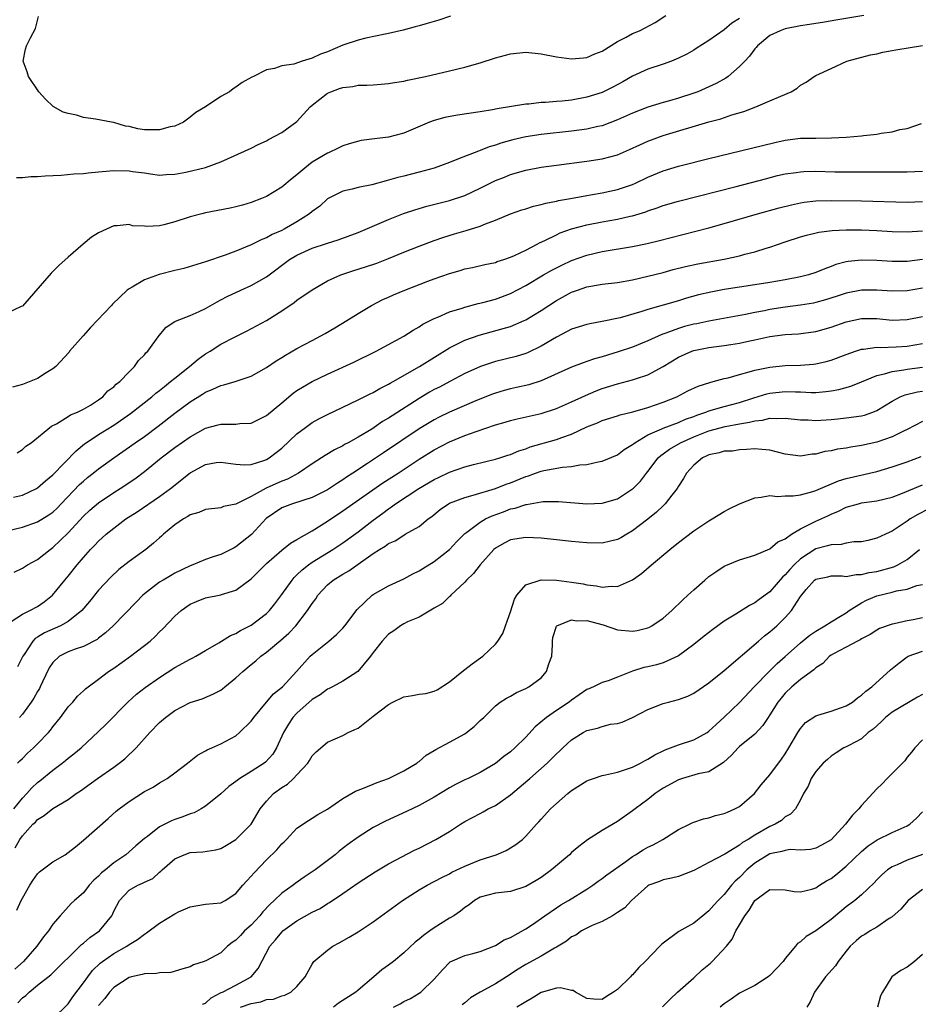
# Model space of a CAD drawing. Units: inches. Extents: x 2589000 to 2592000, y 1503000 to 1506000.
# Drawn here: x 2590865 to 2590982, y 1503881 to 1504010 of the extents above; entities that cross this region are included whole.
import ezdxf

# ---------------------------------------------------------------- set-up
doc = ezdxf.new("R2010")
doc.units = ezdxf.units.IN
doc.header["$MEASUREMENT"] = 0
doc.layers.add('LD25891503_2ft', color=101, linetype='Continuous')

msp = doc.modelspace()

# ---------------------------------------------------------------- linework, layer by layer
at = {"layer": 'LD25891503_2ft'}
for points, elevation in [([(2590975.3, 1504011), (2590971.64, 1504010.36), (2590970.13, 1504010.13), (2590968.2, 1504009.8), (2590967, 1504009.63), (2590965, 1504009.26), (2590964.32, 1504009), (2590963, 1504008.37), (2590961.35, 1504007), (2590961.2, 1504006.8), (2590961, 1504006.61), (2590960.32, 1504005.68), (2590959.7, 1504005), (2590959, 1504004.29), (2590957.51, 1504003), (2590957.22, 1504002.78), (2590955.93, 1504002.07), (2590955, 1504001.63), (2590953.53, 1504001), (2590953, 1504000.8), (2590951, 1504000.16), (2590949.82, 1503999.82), (2590949, 1503999.6), (2590947, 1503998.99), (2590945, 1503998.21), (2590943, 1503997.3), (2590941, 1503996.55), (2590940.44, 1503996.44), (2590939, 1503996.11), (2590937.98, 1503995.98), (2590937, 1503995.84), (2590933, 1503995.4), (2590931, 1503995.08), (2590929.31, 1503994.69), (2590927.73, 1503994.27), (2590927, 1503993.99), (2590926.21, 1503993.79), (2590925, 1503993.28), (2590924.78, 1503993.22), (2590922.19, 1503992.19), (2590921, 1503991.73), (2590919, 1503991), (2590917, 1503990.45), (2590915.83, 1503990.17), (2590915, 1503989.95), (2590914.22, 1503989.78), (2590913, 1503989.4), (2590912.67, 1503989.33), (2590910.79, 1503988.79), (2590909, 1503988.44), (2590908.24, 1503988.24), (2590907, 1503987.98), (2590905, 1503986.96), (2590903.98, 1503986.02), (2590903, 1503985.32), (2590902.63, 1503985), (2590901, 1503983.96), (2590899.33, 1503983), (2590899, 1503982.83), (2590897.73, 1503982.27), (2590897, 1503981.83), (2590896.38, 1503981.62), (2590895, 1503980.92), (2590893, 1503980.12), (2590891.6, 1503979.6), (2590889, 1503978.72), (2590886.15, 1503977.85), (2590885, 1503977.58), (2590882.94, 1503977.06), (2590881, 1503976.35), (2590879.38, 1503975.38), (2590879, 1503975.18), (2590878.75, 1503975), (2590876.83, 1503973.17), (2590876.69, 1503973), (2590873.92, 1503970.08), (2590872.98, 1503969.02), (2590871.2, 1503967), (2590871.12, 1503966.88), (2590869.37, 1503965), (2590869, 1503964.66), (2590868.14, 1503964.14), (2590867, 1503963.4), (2590865, 1503962.64), (2590863.7, 1503962.3)], 8428), ([(2590864.24, 1503989.76), (2590865, 1503989.77), (2590866.13, 1503989.87), (2590867, 1503989.9), (2590868.01, 1503989.99), (2590870.08, 1503990.08), (2590871.77, 1503990.23), (2590873, 1503990.3), (2590873.62, 1503990.38), (2590875, 1503990.49), (2590875.46, 1503990.54), (2590877, 1503990.66), (2590879, 1503990.65), (2590879.44, 1503990.56), (2590881, 1503990.36), (2590881.78, 1503990.22), (2590883, 1503990.07), (2590883.85, 1503990.15), (2590885, 1503990.19), (2590886.45, 1503990.45), (2590889, 1503991.07), (2590891, 1503991.81), (2590895, 1503993.6), (2590895.91, 1503994.09), (2590897, 1503994.55), (2590897.27, 1503994.73), (2590899, 1503995.65), (2590901, 1503997.12), (2590902.72, 1503999), (2590903, 1503999.25), (2590905, 1504000.83), (2590905.42, 1504001), (2590906.59, 1504001.41), (2590907, 1504001.57), (2590908.3, 1504001.7), (2590909, 1504001.85), (2590910.15, 1504001.85), (2590911, 1504001.92), (2590912.02, 1504001.98), (2590913, 1504002.06), (2590913.79, 1504002.21), (2590915, 1504002.39), (2590915.49, 1504002.51), (2590917.84, 1504003), (2590921, 1504003.73), (2590923, 1504004.22), (2590925, 1504004.8), (2590927, 1504005.44), (2590929, 1504005.98), (2590931, 1504006.18), (2590933, 1504005.98), (2590935, 1504005.58), (2590937, 1504005.3), (2590938.54, 1504005.46), (2590939, 1504005.49), (2590940.03, 1504005.97), (2590941, 1504006.33), (2590943, 1504007.57), (2590944.14, 1504008.14), (2590945, 1504008.62), (2590945.9, 1504009), (2590946.64, 1504009.36), (2590947.93, 1504010.07), (2590949.35, 1504011)], 8424), ([(2590921.11, 1504010.89), (2590919.61, 1504010.39), (2590918.07, 1504009.93), (2590917, 1504009.65), (2590916.5, 1504009.5), (2590914.91, 1504009.09), (2590913, 1504008.63), (2590912.55, 1504008.55), (2590910.01, 1504008.01), (2590909, 1504007.75), (2590907, 1504007.09), (2590905, 1504006.24), (2590904.07, 1504005.93), (2590903, 1504005.38), (2590901.7, 1504005), (2590900.6, 1504004.6), (2590899, 1504004.39), (2590898.05, 1504004.05), (2590897, 1504003.87), (2590895.3, 1504003), (2590895.09, 1504002.91), (2590893.82, 1504002.19), (2590893, 1504001.6), (2590892.63, 1504001.37), (2590892.14, 1504001), (2590891, 1504000.36), (2590889.02, 1503999), (2590887.74, 1503998.26), (2590887, 1503997.66), (2590886.12, 1503997), (2590885, 1503996.5), (2590884.39, 1503996.39), (2590883, 1503995.99), (2590882.01, 1503996.01), (2590881, 1503996), (2590880.13, 1503996.13), (2590879, 1503996.44), (2590878.5, 1503996.5), (2590877, 1503996.96), (2590876.69, 1503997), (2590874.59, 1503997.41), (2590873, 1503997.62), (2590872.08, 1503997.92), (2590871, 1503998.14), (2590870.34, 1503998.34), (2590869.06, 1503999.06), (2590868.02, 1504000.02), (2590867.18, 1504001), (2590865.81, 1504003), (2590865.63, 1504003.63), (2590865.11, 1504005), (2590865.42, 1504006.58), (2590865.53, 1504007), (2590866.05, 1504008.05), (2590866.73, 1504009.27), (2590867.13, 1504010.87)], 8422), ([(2590959, 1504010.59), (2590958.02, 1504009.98), (2590957, 1504009.12), (2590955, 1504007.71), (2590953.34, 1504006.66), (2590953, 1504006.47), (2590952.09, 1504005.91), (2590951, 1504005.38), (2590950.07, 1504005), (2590949, 1504004.61), (2590947, 1504003.97), (2590945, 1504003.06), (2590943.71, 1504002.29), (2590942.41, 1504001.59), (2590941, 1504000.91), (2590939, 1504000.27), (2590937, 1503999.91), (2590935.76, 1503999.76), (2590935, 1503999.71), (2590933.57, 1503999.57), (2590933, 1503999.57), (2590931.39, 1503999.39), (2590931, 1503999.39), (2590927.24, 1503998.76), (2590926.64, 1503998.64), (2590925, 1503998.38), (2590922.06, 1503997.94), (2590920.38, 1503997.62), (2590919, 1503997.22), (2590918.38, 1503997), (2590915, 1503995.56), (2590913, 1503995.06), (2590911.16, 1503994.84), (2590909.41, 1503994.59), (2590907.82, 1503994.18), (2590907, 1503993.93), (2590906.39, 1503993.61), (2590905.13, 1503993), (2590905, 1503992.95), (2590903, 1503991.75), (2590902.01, 1503991), (2590901, 1503990.11), (2590900.37, 1503989.63), (2590899, 1503988.5), (2590897, 1503987.28), (2590896.35, 1503987), (2590895, 1503986.49), (2590893.85, 1503986.15), (2590893, 1503985.93), (2590892.24, 1503985.76), (2590889, 1503985.12), (2590888.51, 1503985), (2590887, 1503984.6), (2590885, 1503983.94), (2590883.56, 1503983.56), (2590883, 1503983.44), (2590881.33, 1503983.33), (2590881, 1503983.36), (2590879.44, 1503983.44), (2590879, 1503983.58), (2590877.42, 1503983.42), (2590877, 1503983.41), (2590876.02, 1503983), (2590875, 1503982.51), (2590874.08, 1503981.92), (2590872.98, 1503981.02), (2590871, 1503979.33), (2590869.77, 1503978.23), (2590869, 1503977.43), (2590868.76, 1503977.24), (2590865, 1503972.9), (2590864.84, 1503972.84), (2590863, 1503971.96)], 8426), ([(2590864.32, 1503953.68), (2590865, 1503954.12), (2590865.47, 1503954.53), (2590866.15, 1503955), (2590868.83, 1503957.17), (2590869.49, 1503957.49), (2590871, 1503958.43), (2590871.33, 1503958.67), (2590872.23, 1503959), (2590873, 1503959.39), (2590873.93, 1503959.93), (2590875, 1503960.61), (2590875.55, 1503961), (2590876.2, 1503961.8), (2590877, 1503962.34), (2590877.31, 1503962.69), (2590877.76, 1503963), (2590879, 1503964.3), (2590879.72, 1503965), (2590880.23, 1503965.77), (2590881, 1503966.51), (2590881.2, 1503966.8), (2590881.44, 1503967), (2590882.94, 1503969.06), (2590883.84, 1503970.16), (2590885, 1503970.87), (2590885.07, 1503970.93), (2590887, 1503971.66), (2590888.19, 1503972.19), (2590889, 1503972.6), (2590890.52, 1503973.48), (2590891, 1503973.71), (2590891.84, 1503974.16), (2590893.65, 1503975), (2590895, 1503975.59), (2590897, 1503976.76), (2590900.04, 1503979), (2590901, 1503979.59), (2590903, 1503980.5), (2590904.89, 1503981.11), (2590905, 1503981.16), (2590906.4, 1503981.6), (2590909, 1503982.57), (2590913, 1503984.25), (2590914.97, 1503985.03), (2590916.46, 1503985.54), (2590917, 1503985.7), (2590918, 1503986), (2590921, 1503986.73), (2590923, 1503987.4), (2590925, 1503988.35), (2590927, 1503989.36), (2590928.19, 1503989.81), (2590929, 1503990.15), (2590931, 1503990.71), (2590933, 1503991.1), (2590935, 1503991.39), (2590939, 1503991.9), (2590941, 1503992.19), (2590943, 1503992.72), (2590944.59, 1503993.41), (2590945.95, 1503994.05), (2590947, 1503994.52), (2590949, 1503995.25), (2590955, 1503997.05), (2590956.54, 1503997.46), (2590957.98, 1503997.98), (2590959.57, 1503998.43), (2590961.15, 1503999), (2590963, 1503999.79), (2590964.44, 1504000.44), (2590965.77, 1504001), (2590966.55, 1504001.45), (2590967, 1504001.84), (2590967.75, 1504002.25), (2590968.81, 1504003), (2590969, 1504003.12), (2590971, 1504004.05), (2590973.07, 1504005), (2590976.17, 1504005.83), (2590977, 1504005.99), (2590977.81, 1504006.19), (2590979, 1504006.4), (2590979.49, 1504006.51), (2590983, 1504007.08)], 8430), ([(2590863.85, 1503947.85), (2590865, 1503948.14), (2590866.87, 1503949), (2590867, 1503949.08), (2590868.02, 1503949.98), (2590869, 1503950.79), (2590872.05, 1503953.95), (2590873.15, 1503954.85), (2590873.36, 1503955), (2590875, 1503956.07), (2590877, 1503957.31), (2590879.19, 1503958.81), (2590881.96, 1503961), (2590882.51, 1503961.49), (2590883, 1503961.86), (2590883.62, 1503962.38), (2590884.43, 1503963), (2590885, 1503963.48), (2590886.92, 1503965), (2590888.05, 1503965.95), (2590889, 1503966.63), (2590889.6, 1503967), (2590891, 1503967.9), (2590892.89, 1503968.89), (2590894.39, 1503969.61), (2590895.7, 1503970.3), (2590897, 1503971.02), (2590899, 1503972.27), (2590900.64, 1503973.36), (2590901, 1503973.66), (2590903, 1503975.05), (2590905, 1503976.21), (2590906.74, 1503977), (2590908.44, 1503977.56), (2590909.96, 1503978.04), (2590911.45, 1503978.55), (2590913, 1503979.15), (2590915, 1503979.97), (2590917, 1503980.78), (2590919, 1503981.52), (2590920.1, 1503981.9), (2590921.63, 1503982.37), (2590923.19, 1503982.81), (2590925, 1503983.39), (2590925.7, 1503983.7), (2590927, 1503984.18), (2590929, 1503985), (2590930.49, 1503985.51), (2590931, 1503985.66), (2590932.01, 1503985.99), (2590933, 1503986.2), (2590933.61, 1503986.39), (2590935, 1503986.65), (2590935.27, 1503986.73), (2590936.86, 1503987), (2590939, 1503987.4), (2590939.47, 1503987.47), (2590941, 1503987.76), (2590943, 1503988.17), (2590945, 1503988.83), (2590945.37, 1503989), (2590947, 1503989.81), (2590949, 1503990.65), (2590951, 1503991.25), (2590951.34, 1503991.34), (2590955, 1503992.27), (2590962.03, 1503993.97), (2590963.65, 1503994.35), (2590965, 1503994.65), (2590967, 1503994.9), (2590969, 1503994.93), (2590971.06, 1503994.94), (2590973, 1503995.04), (2590975, 1503995.21), (2590975.26, 1503995.26), (2590977, 1503995.45), (2590977.57, 1503995.57), (2590979, 1503995.75), (2590980.03, 1503996.03), (2590981, 1503996.18), (2590982.85, 1503996.85)], 8432), ([(2590863, 1503943.44), (2590865, 1503943.93), (2590867, 1503944.62), (2590868.46, 1503945.54), (2590869, 1503945.91), (2590869.55, 1503946.44), (2590870.1, 1503947), (2590872.5, 1503949.5), (2590873, 1503949.97), (2590873.56, 1503950.44), (2590874.29, 1503951), (2590875, 1503951.57), (2590876.98, 1503953.02), (2590879.8, 1503955), (2590881, 1503955.82), (2590882.82, 1503957.18), (2590885, 1503958.88), (2590887, 1503960.36), (2590888.62, 1503961.38), (2590889, 1503961.63), (2590889.99, 1503962.01), (2590891, 1503962.5), (2590891.43, 1503962.57), (2590892.91, 1503963), (2590895, 1503963.7), (2590897, 1503964.84), (2590898.27, 1503965.73), (2590899, 1503966.16), (2590899.51, 1503966.49), (2590901, 1503967.35), (2590903, 1503968.41), (2590904.14, 1503969), (2590904.69, 1503969.31), (2590905.95, 1503970.05), (2590907.53, 1503971), (2590909, 1503971.94), (2590910.75, 1503973), (2590912.24, 1503973.76), (2590913, 1503974.08), (2590913.63, 1503974.37), (2590915.15, 1503975), (2590918.17, 1503976.17), (2590919, 1503976.49), (2590921, 1503977.19), (2590922.41, 1503977.59), (2590923, 1503977.77), (2590924.02, 1503977.98), (2590925.64, 1503978.36), (2590927, 1503978.64), (2590927.26, 1503978.74), (2590928.1, 1503979), (2590929, 1503979.3), (2590929.53, 1503979.53), (2590931, 1503980.24), (2590932.47, 1503981), (2590932.81, 1503981.19), (2590933.5, 1503981.5), (2590935, 1503982.25), (2590935.51, 1503982.49), (2590937, 1503983.01), (2590939, 1503983.56), (2590941, 1503983.97), (2590943, 1503984.32), (2590944.69, 1503984.69), (2590945, 1503984.75), (2590946.73, 1503985.27), (2590947, 1503985.39), (2590948.22, 1503985.78), (2590949, 1503986.07), (2590951, 1503986.65), (2590958.58, 1503988.58), (2590962.4, 1503989.6), (2590964, 1503990), (2590965, 1503990.23), (2590966.42, 1503990.42), (2590967, 1503990.52), (2590967.45, 1503990.55), (2590969, 1503990.57), (2590971.48, 1503990.52), (2590975.51, 1503990.49), (2590981, 1503990.51), (2590983, 1503990.59)], 8434), ([(2590863.95, 1503938.05), (2590865, 1503938.55), (2590865.67, 1503939), (2590867, 1503939.71), (2590868.64, 1503941), (2590869, 1503941.25), (2590871, 1503943.19), (2590873, 1503945.35), (2590873.86, 1503946.14), (2590875, 1503947.14), (2590877, 1503948.48), (2590877.83, 1503949), (2590879.73, 1503950.27), (2590881, 1503951.23), (2590883.21, 1503953), (2590885, 1503954.37), (2590887, 1503955.79), (2590889, 1503956.89), (2590890.67, 1503957.33), (2590891, 1503957.43), (2590892.58, 1503957.42), (2590893, 1503957.45), (2590893.51, 1503957.51), (2590895, 1503957.58), (2590895.97, 1503958.03), (2590897, 1503958.56), (2590899, 1503960.24), (2590900.52, 1503961.48), (2590901, 1503961.82), (2590901.72, 1503962.28), (2590903, 1503963), (2590905, 1503963.97), (2590908.43, 1503965.57), (2590911.36, 1503967), (2590915, 1503968.98), (2590916.23, 1503969.77), (2590917, 1503970.19), (2590917.48, 1503970.52), (2590919, 1503971.29), (2590919.47, 1503971.47), (2590921, 1503972.15), (2590922.64, 1503972.64), (2590923, 1503972.77), (2590924.76, 1503973.24), (2590925.38, 1503973.38), (2590927, 1503973.82), (2590929, 1503974.56), (2590931, 1503975.62), (2590933.32, 1503977), (2590934.39, 1503977.61), (2590935, 1503977.93), (2590935.72, 1503978.28), (2590937, 1503978.86), (2590939, 1503979.59), (2590941, 1503980.07), (2590945, 1503980.7), (2590946.9, 1503981.1), (2590948.5, 1503981.5), (2590949.87, 1503981.87), (2590953.29, 1503982.71), (2590955, 1503983.16), (2590957, 1503983.71), (2590961.36, 1503985), (2590964.21, 1503985.79), (2590965.81, 1503986.19), (2590967, 1503986.44), (2590967.48, 1503986.52), (2590969, 1503986.69), (2590971, 1503986.75), (2590975, 1503986.68), (2590981, 1503986.53), (2590983, 1503986.6)], 8436), ([(2590863.55, 1503931.55), (2590865, 1503932.53), (2590865.98, 1503933), (2590867, 1503933.55), (2590867.87, 1503934.13), (2590868.96, 1503935), (2590870.57, 1503937), (2590871, 1503937.52), (2590872.18, 1503939), (2590873, 1503939.96), (2590873.94, 1503941), (2590874.48, 1503941.52), (2590875, 1503942.11), (2590876, 1503943), (2590877, 1503943.81), (2590878.56, 1503945), (2590880.04, 1503945.96), (2590883, 1503947.96), (2590884.43, 1503949), (2590887, 1503951.07), (2590889, 1503952.14), (2590890.39, 1503952.39), (2590891, 1503952.47), (2590893, 1503952.2), (2590894.12, 1503952.12), (2590895, 1503952.15), (2590896.66, 1503952.66), (2590897, 1503952.79), (2590897.36, 1503953), (2590898.29, 1503953.71), (2590899, 1503954.29), (2590901, 1503956.16), (2590902.1, 1503957), (2590903, 1503957.64), (2590903.87, 1503958.13), (2590905, 1503958.71), (2590909, 1503960.61), (2590910.59, 1503961.41), (2590911, 1503961.6), (2590911.88, 1503962.12), (2590913, 1503962.66), (2590913.21, 1503962.79), (2590913.59, 1503963), (2590917.08, 1503965), (2590921, 1503967.44), (2590921.85, 1503967.85), (2590923, 1503968.45), (2590924.89, 1503969.11), (2590928.04, 1503969.96), (2590929, 1503970.25), (2590930.79, 1503971), (2590931, 1503971.09), (2590933, 1503972.31), (2590935, 1503973.62), (2590937, 1503974.71), (2590937.79, 1503975), (2590939, 1503975.41), (2590939.52, 1503975.52), (2590941, 1503975.77), (2590943, 1503976.01), (2590945, 1503976.35), (2590947, 1503976.81), (2590949, 1503977.32), (2590950.31, 1503977.69), (2590951.91, 1503978.09), (2590953.56, 1503978.44), (2590957, 1503979.05), (2590959, 1503979.49), (2590959.69, 1503979.69), (2590961, 1503980.02), (2590962.5, 1503980.5), (2590963, 1503980.64), (2590965, 1503981.32), (2590967, 1503981.98), (2590967.78, 1503982.22), (2590969.39, 1503982.61), (2590971.17, 1503982.83), (2590973, 1503982.9), (2590975, 1503982.88), (2590977, 1503982.8), (2590979, 1503982.7), (2590981, 1503982.65), (2590983, 1503982.78)], 8438), ([(2590983, 1503978.99), (2590981, 1503978.76), (2590979, 1503978.77), (2590977, 1503978.88), (2590975, 1503978.93), (2590973.24, 1503978.76), (2590973, 1503978.71), (2590971.65, 1503978.35), (2590971, 1503978.09), (2590970.19, 1503977.81), (2590969, 1503977.3), (2590968.06, 1503977), (2590967, 1503976.73), (2590965, 1503976.35), (2590963, 1503976.01), (2590961, 1503975.68), (2590957, 1503975.06), (2590955.25, 1503974.75), (2590953.62, 1503974.38), (2590952.06, 1503973.94), (2590951, 1503973.61), (2590949.01, 1503973.01), (2590947, 1503972.45), (2590946.19, 1503972.19), (2590943.38, 1503971.38), (2590941, 1503970.87), (2590939.4, 1503970.6), (2590939, 1503970.51), (2590937, 1503969.88), (2590936.43, 1503969.57), (2590935, 1503968.85), (2590933, 1503967.64), (2590931.22, 1503966.78), (2590931, 1503966.7), (2590929.71, 1503966.29), (2590927, 1503965.63), (2590925.04, 1503965), (2590923, 1503964.05), (2590921.03, 1503963), (2590919.7, 1503962.3), (2590919, 1503961.96), (2590918.39, 1503961.61), (2590917, 1503960.79), (2590913.47, 1503958.53), (2590913, 1503958.2), (2590912.23, 1503957.77), (2590911.12, 1503957), (2590910.79, 1503956.79), (2590909, 1503955.73), (2590907.71, 1503955), (2590907.24, 1503954.76), (2590907, 1503954.59), (2590905.93, 1503954.07), (2590904.69, 1503953.31), (2590904.22, 1503953), (2590903, 1503952.24), (2590901.2, 1503951), (2590899.77, 1503950.23), (2590899, 1503949.95), (2590896.98, 1503949.02), (2590895, 1503947.95), (2590893.08, 1503947), (2590893, 1503946.94), (2590891.38, 1503946.62), (2590891, 1503946.47), (2590889, 1503946.26), (2590888.13, 1503945.87), (2590887, 1503945.54), (2590886.69, 1503945.31), (2590886.12, 1503945), (2590885, 1503944.22), (2590883.51, 1503943), (2590883.24, 1503942.76), (2590883, 1503942.55), (2590882.19, 1503941.81), (2590881.17, 1503941), (2590879, 1503939.44), (2590877.64, 1503938.36), (2590876.61, 1503937.39), (2590875, 1503935.65), (2590873.8, 1503934.2), (2590872.78, 1503933), (2590871, 1503931.57), (2590869.99, 1503931), (2590867.91, 1503930.09), (2590867, 1503929.51), (2590866.67, 1503929.33), (2590866.38, 1503929), (2590865.26, 1503927.26), (2590865.08, 1503927), (2590864.36, 1503925.64)], 8440), ([(2590983, 1503975.27), (2590981, 1503974.92), (2590979, 1503974.87), (2590977, 1503975), (2590975, 1503975), (2590973, 1503974.6), (2590971.81, 1503974.19), (2590970.29, 1503973.71), (2590969, 1503973.37), (2590968.69, 1503973.31), (2590967, 1503973.04), (2590965, 1503972.76), (2590963, 1503972.44), (2590962.3, 1503972.3), (2590961, 1503972.06), (2590959.81, 1503971.81), (2590955, 1503970.95), (2590953.4, 1503970.6), (2590953, 1503970.53), (2590951.79, 1503970.21), (2590951, 1503969.97), (2590949.35, 1503969.35), (2590948.82, 1503969.18), (2590947, 1503968.36), (2590945, 1503967.54), (2590943.11, 1503966.89), (2590941, 1503966.25), (2590940, 1503966), (2590939, 1503965.63), (2590938.52, 1503965.48), (2590937, 1503964.9), (2590933, 1503963.11), (2590931.4, 1503962.6), (2590929.78, 1503962.22), (2590929, 1503962.06), (2590928.16, 1503961.84), (2590927, 1503961.51), (2590926.63, 1503961.37), (2590924.53, 1503960.53), (2590921, 1503959), (2590919.65, 1503958.35), (2590919, 1503958.01), (2590917, 1503956.8), (2590912.33, 1503953.67), (2590910.26, 1503952.26), (2590908.33, 1503951), (2590907.51, 1503950.49), (2590907, 1503950.13), (2590906.29, 1503949.71), (2590905, 1503948.84), (2590903, 1503947.82), (2590900.43, 1503947), (2590899, 1503946.45), (2590896.95, 1503945.05), (2590895.02, 1503942.98), (2590893, 1503941.33), (2590892.77, 1503941.23), (2590892.32, 1503941), (2590891, 1503940.36), (2590890.02, 1503940.02), (2590889, 1503939.71), (2590887.36, 1503939), (2590887, 1503938.87), (2590885, 1503937.89), (2590884.43, 1503937.57), (2590883.47, 1503937), (2590883, 1503936.7), (2590881, 1503935.17), (2590880.8, 1503935), (2590879.9, 1503934.1), (2590876.89, 1503931), (2590875.92, 1503930.08), (2590875, 1503929.39), (2590874.79, 1503929.21), (2590873, 1503928.3), (2590871.93, 1503927.93), (2590871, 1503927.58), (2590869.88, 1503927), (2590869, 1503926.18), (2590868.53, 1503925.47), (2590867.65, 1503923.65), (2590867.35, 1503923), (2590867.23, 1503922.77), (2590867, 1503922.39), (2590866.5, 1503921.5), (2590866.15, 1503921), (2590865, 1503919.43), (2590864.63, 1503919)], 8442), ([(2590864.37, 1503913), (2590864.68, 1503913.32), (2590865, 1503913.62), (2590865.69, 1503914.31), (2590866.48, 1503915), (2590867, 1503915.51), (2590868.44, 1503917), (2590868.69, 1503917.31), (2590869, 1503917.75), (2590869.99, 1503919), (2590871, 1503920.37), (2590871.6, 1503921), (2590872.24, 1503921.76), (2590873, 1503922.46), (2590873.27, 1503922.73), (2590873.61, 1503923), (2590875, 1503924.01), (2590876.31, 1503925), (2590877, 1503925.44), (2590879.18, 1503927), (2590881.74, 1503929), (2590882.4, 1503929.6), (2590883, 1503930.22), (2590883.41, 1503930.59), (2590885, 1503932.26), (2590885.82, 1503933), (2590887, 1503933.82), (2590887.82, 1503934.18), (2590889, 1503934.65), (2590891, 1503935.07), (2590891.12, 1503935.12), (2590893, 1503935.69), (2590895, 1503937.15), (2590896.82, 1503939), (2590897, 1503939.17), (2590899, 1503940.93), (2590900.15, 1503941.85), (2590901, 1503942.3), (2590903, 1503943.45), (2590905, 1503944.72), (2590907, 1503946.06), (2590908.32, 1503947), (2590912.27, 1503949.73), (2590914.25, 1503951), (2590917, 1503952.82), (2590919, 1503954.07), (2590921, 1503955.13), (2590923, 1503955.94), (2590924.48, 1503956.48), (2590927, 1503957.34), (2590928.3, 1503957.7), (2590929, 1503957.92), (2590929.87, 1503958.13), (2590933, 1503958.83), (2590935, 1503959.48), (2590937, 1503960.35), (2590938.8, 1503961.2), (2590940.2, 1503961.8), (2590941, 1503962.1), (2590943, 1503962.72), (2590945, 1503963.23), (2590945.37, 1503963.37), (2590947, 1503963.91), (2590949, 1503965), (2590951, 1503966.21), (2590952.74, 1503967), (2590953, 1503967.09), (2590955, 1503967.48), (2590957, 1503967.73), (2590957.88, 1503967.88), (2590959, 1503968.04), (2590960.34, 1503968.34), (2590961, 1503968.47), (2590963, 1503968.91), (2590965, 1503969.17), (2590966.72, 1503969.28), (2590969, 1503969.59), (2590971, 1503970.14), (2590973, 1503970.83), (2590975, 1503971.26), (2590977, 1503971.26), (2590979, 1503971.08), (2590981, 1503971.13), (2590983, 1503971.54)], 8444), ([(2590863.87, 1503907), (2590865, 1503908.4), (2590865.6, 1503909), (2590866.25, 1503909.75), (2590867, 1503910.47), (2590867.31, 1503910.69), (2590869, 1503912.1), (2590870.22, 1503913), (2590870.66, 1503913.34), (2590871, 1503913.64), (2590871.77, 1503914.23), (2590872.69, 1503915), (2590875, 1503917.14), (2590875.93, 1503918.07), (2590878.82, 1503921), (2590879.97, 1503922.03), (2590881.09, 1503922.91), (2590883, 1503924.24), (2590885, 1503925.52), (2590887, 1503926.63), (2590887.25, 1503926.75), (2590887.73, 1503927), (2590889, 1503927.75), (2590890.75, 1503928.75), (2590892.27, 1503929.73), (2590893, 1503930), (2590893.61, 1503930.39), (2590895, 1503931.1), (2590897, 1503932.62), (2590897.38, 1503933), (2590898.1, 1503933.9), (2590899, 1503935.11), (2590900.35, 1503937), (2590900.65, 1503937.35), (2590901, 1503937.67), (2590901.67, 1503938.33), (2590902.52, 1503939), (2590903, 1503939.33), (2590905.71, 1503941), (2590907, 1503941.86), (2590909, 1503943.3), (2590911, 1503944.83), (2590912.25, 1503945.75), (2590913, 1503946.33), (2590913.41, 1503946.59), (2590913.93, 1503947), (2590916.99, 1503948.99), (2590919, 1503950.17), (2590919.56, 1503950.44), (2590921, 1503951.15), (2590923, 1503951.84), (2590924.14, 1503952.14), (2590927, 1503952.82), (2590927.58, 1503953), (2590928.64, 1503953.36), (2590929, 1503953.46), (2590930.06, 1503953.94), (2590931, 1503954.21), (2590931.56, 1503954.44), (2590935, 1503955.43), (2590935.7, 1503955.7), (2590937, 1503956.13), (2590939, 1503957.07), (2590940.38, 1503957.62), (2590941, 1503957.91), (2590943, 1503958.51), (2590943.36, 1503958.64), (2590945.04, 1503959.04), (2590947, 1503959.63), (2590949, 1503960.3), (2590950.77, 1503961), (2590952.22, 1503961.78), (2590953.58, 1503962.42), (2590955.1, 1503962.9), (2590955.54, 1503963), (2590957, 1503963.4), (2590957.51, 1503963.51), (2590959, 1503963.95), (2590960.27, 1503964.27), (2590961, 1503964.51), (2590963, 1503964.92), (2590965, 1503965.12), (2590967, 1503965.17), (2590968.71, 1503965.29), (2590969, 1503965.32), (2590970.37, 1503965.63), (2590971, 1503965.8), (2590973, 1503966.57), (2590974.23, 1503967), (2590975, 1503967.25), (2590975.26, 1503967.26), (2590977, 1503967.51), (2590977.48, 1503967.48), (2590979.55, 1503967.55), (2590981, 1503967.64), (2590983, 1503967.99)], 8446), ([(2590864.08, 1503901.92), (2590864.66, 1503903), (2590865, 1503903.49), (2590866.39, 1503905), (2590866.72, 1503905.28), (2590867, 1503905.62), (2590867.87, 1503906.13), (2590869, 1503907.05), (2590871, 1503908.24), (2590872.07, 1503909), (2590872.63, 1503909.37), (2590874.85, 1503911), (2590877, 1503912.49), (2590877.69, 1503913), (2590878.42, 1503913.58), (2590879, 1503914.14), (2590879.46, 1503914.54), (2590879.91, 1503915), (2590881.72, 1503917), (2590883, 1503918.32), (2590883.77, 1503919), (2590885, 1503919.91), (2590887, 1503920.95), (2590888.55, 1503921.45), (2590889.98, 1503922.02), (2590891, 1503922.58), (2590891.25, 1503922.75), (2590891.55, 1503923), (2590893, 1503924.16), (2590893.88, 1503925), (2590895, 1503925.95), (2590895.59, 1503926.41), (2590896.25, 1503927), (2590897, 1503927.53), (2590898.89, 1503929.11), (2590899.95, 1503930.05), (2590900.83, 1503931), (2590902.39, 1503933), (2590903, 1503933.94), (2590903.45, 1503934.55), (2590903.73, 1503935), (2590905, 1503936.35), (2590905.75, 1503937), (2590907, 1503937.79), (2590907.78, 1503938.22), (2590909.31, 1503939.31), (2590911, 1503940.47), (2590911.82, 1503941), (2590912.56, 1503941.44), (2590913, 1503941.78), (2590913.85, 1503942.15), (2590915, 1503942.9), (2590915.2, 1503943), (2590917, 1503944.03), (2590918.19, 1503945), (2590918.67, 1503945.33), (2590919.76, 1503946.24), (2590920.85, 1503947), (2590921, 1503947.08), (2590923, 1503947.83), (2590924.11, 1503948.11), (2590927, 1503949), (2590928.44, 1503949.56), (2590929, 1503949.75), (2590931, 1503950.55), (2590931.35, 1503950.65), (2590932.27, 1503951), (2590933, 1503951.26), (2590933.35, 1503951.35), (2590935.81, 1503951.81), (2590937, 1503951.89), (2590938.09, 1503952.09), (2590939, 1503952.13), (2590940.49, 1503952.49), (2590941, 1503952.56), (2590943, 1503953.41), (2590943.89, 1503954.11), (2590945, 1503954.75), (2590945.13, 1503954.87), (2590945.3, 1503955), (2590947, 1503956.01), (2590948.81, 1503956.81), (2590949, 1503956.91), (2590951, 1503957.66), (2590951.92, 1503958.08), (2590953, 1503958.45), (2590953.39, 1503958.61), (2590954.59, 1503959), (2590955, 1503959.17), (2590957, 1503959.75), (2590959, 1503960.29), (2590960.89, 1503960.89), (2590962.59, 1503961.41), (2590963, 1503961.51), (2590965, 1503961.72), (2590966.34, 1503961.66), (2590967, 1503961.65), (2590968.42, 1503961.58), (2590969, 1503961.58), (2590970.31, 1503961.69), (2590971, 1503961.79), (2590972.03, 1503961.97), (2590973.6, 1503962.4), (2590975, 1503962.97), (2590977, 1503963.81), (2590978.03, 1503964.03), (2590979, 1503964.35), (2590980.53, 1503964.53), (2590981, 1503964.62), (2590983, 1503964.88)], 8448), ([(2590864.26, 1503893.74), (2590864.83, 1503895), (2590865, 1503895.32), (2590865.97, 1503897), (2590866.37, 1503897.63), (2590867, 1503898.47), (2590867.26, 1503898.74), (2590869, 1503900.05), (2590870.6, 1503901), (2590871, 1503901.27), (2590871.95, 1503902.05), (2590873, 1503902.9), (2590876.24, 1503905.76), (2590877.31, 1503906.69), (2590877.68, 1503907), (2590879, 1503907.98), (2590881, 1503909.27), (2590882.13, 1503909.87), (2590883, 1503910.44), (2590883.37, 1503910.63), (2590883.97, 1503911), (2590885, 1503911.75), (2590886.64, 1503913), (2590887.95, 1503914.05), (2590889, 1503914.6), (2590889.24, 1503914.76), (2590889.84, 1503915), (2590891, 1503915.53), (2590893, 1503916.6), (2590893.48, 1503917), (2590895, 1503918.48), (2590895.35, 1503919), (2590896.99, 1503921), (2590897.92, 1503922.08), (2590899.08, 1503923), (2590900.93, 1503925), (2590902.73, 1503927), (2590903, 1503927.26), (2590905.16, 1503929), (2590906.16, 1503929.84), (2590907, 1503930.7), (2590907.26, 1503931), (2590908.87, 1503933.13), (2590910.87, 1503935), (2590911, 1503935.09), (2590913, 1503936.24), (2590915, 1503937.17), (2590916.19, 1503937.81), (2590917, 1503938.19), (2590917.49, 1503938.51), (2590919, 1503939.44), (2590921, 1503941), (2590921.97, 1503942.03), (2590923, 1503943.08), (2590923.27, 1503943.27), (2590925, 1503944.59), (2590925.72, 1503945), (2590926.59, 1503945.41), (2590928.06, 1503945.94), (2590929, 1503946.31), (2590929.58, 1503946.42), (2590931, 1503946.91), (2590931.08, 1503946.92), (2590933, 1503947.25), (2590933.28, 1503947.28), (2590935.29, 1503947.29), (2590939, 1503947), (2590941, 1503947.08), (2590943, 1503947.66), (2590945, 1503948.94), (2590945.07, 1503949), (2590946.03, 1503949.97), (2590946.8, 1503951), (2590947, 1503951.24), (2590948.34, 1503953), (2590948.69, 1503953.31), (2590949, 1503953.53), (2590949.84, 1503954.16), (2590951.27, 1503955), (2590953, 1503955.78), (2590955, 1503956.56), (2590957.12, 1503957.12), (2590959, 1503957.47), (2590960.32, 1503957.68), (2590961, 1503957.88), (2590962.04, 1503957.96), (2590963, 1503958.2), (2590963.85, 1503958.15), (2590965, 1503958.22), (2590967, 1503958.01), (2590968.01, 1503957.99), (2590969, 1503957.93), (2590971, 1503958.04), (2590971.88, 1503958.12), (2590973, 1503958.25), (2590975, 1503958.54), (2590975.37, 1503958.63), (2590976.47, 1503959), (2590977, 1503959.2), (2590979, 1503960.45), (2590980.06, 1503961), (2590980.72, 1503961.28), (2590982.33, 1503961.67), (2590983, 1503961.77)], 8450), ([(2590983, 1503957.79), (2590981, 1503956.73), (2590980.52, 1503956.52), (2590979, 1503955.78), (2590977, 1503955.09), (2590975, 1503954.62), (2590973.59, 1503954.41), (2590973, 1503954.28), (2590971.86, 1503954.14), (2590971, 1503953.95), (2590970.17, 1503953.83), (2590969, 1503953.51), (2590968.52, 1503953.48), (2590967, 1503953.23), (2590965, 1503953.48), (2590963, 1503954), (2590961.91, 1503954.09), (2590961, 1503954.19), (2590959.91, 1503954.09), (2590959, 1503954.07), (2590958.09, 1503953.91), (2590957, 1503953.87), (2590956.35, 1503953.65), (2590955, 1503953.4), (2590954.74, 1503953.26), (2590954.17, 1503953), (2590953, 1503952.05), (2590952.04, 1503951), (2590951.68, 1503950.32), (2590951, 1503949.32), (2590950.82, 1503949), (2590950.13, 1503948.13), (2590949.27, 1503947), (2590949.14, 1503946.86), (2590949, 1503946.74), (2590948.12, 1503945.88), (2590947, 1503944.97), (2590945, 1503943.43), (2590944.24, 1503943), (2590943.46, 1503942.54), (2590943, 1503942.3), (2590942.11, 1503942.11), (2590941, 1503941.84), (2590939, 1503941.86), (2590937, 1503942.04), (2590935, 1503942.25), (2590933, 1503942.48), (2590931, 1503942.59), (2590929, 1503942.26), (2590928.17, 1503941.83), (2590927, 1503941.16), (2590926.81, 1503941), (2590925, 1503939), (2590924.15, 1503937.85), (2590923.23, 1503937), (2590923, 1503936.71), (2590921.18, 1503935), (2590921.1, 1503934.9), (2590921, 1503934.83), (2590920.09, 1503933.91), (2590919, 1503933.3), (2590917, 1503932.14), (2590915.5, 1503931.5), (2590915, 1503931.25), (2590914.55, 1503931), (2590913.68, 1503930.32), (2590913, 1503929.92), (2590912.16, 1503929), (2590911, 1503927.49), (2590910.64, 1503927), (2590908.97, 1503925.03), (2590907, 1503923.74), (2590905.64, 1503923), (2590905.22, 1503922.78), (2590905, 1503922.7), (2590904.04, 1503921.96), (2590903, 1503921.33), (2590901, 1503919.57), (2590900.47, 1503919), (2590899.88, 1503918.12), (2590899.24, 1503917), (2590898.33, 1503915), (2590897.83, 1503914.17), (2590896.87, 1503913.13), (2590896.71, 1503913), (2590895, 1503911.89), (2590893.51, 1503911), (2590893, 1503910.6), (2590892.06, 1503909.94), (2590891, 1503908.98), (2590889, 1503907.34), (2590888.44, 1503907), (2590887.51, 1503906.49), (2590887, 1503906.34), (2590886.05, 1503905.95), (2590885, 1503905.6), (2590884.57, 1503905.43), (2590883, 1503904.63), (2590881.4, 1503903.4), (2590881, 1503903.11), (2590879.86, 1503902.14), (2590878.56, 1503901), (2590877, 1503899.94), (2590875.88, 1503899), (2590875.39, 1503898.61), (2590875, 1503898.18), (2590874.36, 1503897.64), (2590873.78, 1503897), (2590873, 1503896), (2590871.83, 1503895), (2590871.41, 1503894.59), (2590869.94, 1503893), (2590869, 1503891.9), (2590868.43, 1503891), (2590867.77, 1503890.23), (2590866.9, 1503889), (2590865.14, 1503887), (2590864.01, 1503885.99)], 8452), ([(2590864.4, 1503881.6), (2590865, 1503882.24), (2590865.44, 1503882.56), (2590865.89, 1503883), (2590867, 1503883.91), (2590868.74, 1503885.26), (2590872.76, 1503889.24), (2590873, 1503889.4), (2590873.86, 1503890.14), (2590875.13, 1503891), (2590876.73, 1503893), (2590876.82, 1503893.18), (2590877, 1503893.6), (2590877.73, 1503895), (2590879, 1503896.35), (2590880.12, 1503897), (2590880.74, 1503897.26), (2590881, 1503897.42), (2590882.1, 1503897.9), (2590883, 1503898.72), (2590883.16, 1503898.84), (2590883.31, 1503899), (2590885, 1503900.45), (2590886.21, 1503901), (2590887, 1503901.27), (2590888.64, 1503901.36), (2590890.38, 1503901.62), (2590891, 1503901.8), (2590891.77, 1503902.23), (2590893, 1503903), (2590895, 1503905), (2590896.19, 1503907), (2590897, 1503908.03), (2590897.9, 1503909), (2590899, 1503909.81), (2590899.74, 1503910.26), (2590900.56, 1503911), (2590901, 1503911.45), (2590902.43, 1503913), (2590902.65, 1503913.35), (2590903, 1503913.94), (2590903.53, 1503914.47), (2590905, 1503915.76), (2590907, 1503916.62), (2590907.72, 1503917), (2590908.6, 1503917.4), (2590909, 1503917.6), (2590910.77, 1503919), (2590911, 1503919.16), (2590913, 1503920.69), (2590913.58, 1503921), (2590915, 1503921.67), (2590916.15, 1503921.85), (2590917, 1503922.04), (2590917.87, 1503922.13), (2590919, 1503922.44), (2590919.39, 1503922.61), (2590921, 1503923.64), (2590922.84, 1503925.16), (2590923, 1503925.26), (2590923.97, 1503926.03), (2590925.36, 1503927), (2590927, 1503928.6), (2590927.31, 1503929), (2590928, 1503930), (2590928.33, 1503931), (2590929, 1503932.84), (2590929.49, 1503934.51), (2590929.83, 1503935), (2590931, 1503936.35), (2590932.99, 1503937.01), (2590935, 1503936.99), (2590937, 1503936.74), (2590938.5, 1503936.5), (2590939, 1503936.39), (2590940.26, 1503936.26), (2590941, 1503936.08), (2590942.2, 1503936.2), (2590943, 1503936.16), (2590944.99, 1503937.01), (2590946.15, 1503937.85), (2590947.45, 1503939), (2590949.87, 1503941), (2590951, 1503941.9), (2590953, 1503943.44), (2590955, 1503944.78), (2590955.41, 1503945), (2590957, 1503945.98), (2590957.66, 1503946.34), (2590959, 1503947), (2590961, 1503947.77), (2590961.85, 1503947.85), (2590963, 1503948.07), (2590963.97, 1503947.97), (2590965, 1503948.02), (2590966.02, 1503948.02), (2590967, 1503948.17), (2590968.62, 1503948.62), (2590969, 1503948.75), (2590971.99, 1503950.01), (2590973, 1503950.3), (2590977, 1503951.24), (2590979, 1503951.82), (2590981, 1503952.51), (2590982.8, 1503953.2)], 8454), ([(2590869, 1503879.49), (2590871, 1503881.46), (2590871.64, 1503882.36), (2590873, 1503884.19), (2590873.57, 1503885), (2590874.19, 1503885.81), (2590875.22, 1503886.78), (2590875.51, 1503887), (2590877, 1503888.03), (2590878.7, 1503889), (2590879, 1503889.22), (2590880.11, 1503889.89), (2590881, 1503890.6), (2590881.26, 1503890.74), (2590883, 1503892.03), (2590885, 1503893.25), (2590885.49, 1503893.49), (2590887, 1503894.18), (2590887.72, 1503894.28), (2590889, 1503894.52), (2590891, 1503894.7), (2590891.57, 1503895), (2590893, 1503895.9), (2590893.91, 1503897), (2590894.42, 1503897.58), (2590895, 1503898.17), (2590895.37, 1503898.63), (2590897, 1503900.31), (2590898.36, 1503901.64), (2590899, 1503902.44), (2590899.3, 1503902.7), (2590899.61, 1503903), (2590901, 1503904.48), (2590902.52, 1503905.48), (2590903, 1503905.77), (2590903.74, 1503906.26), (2590905, 1503906.96), (2590907, 1503908.35), (2590908.67, 1503909.33), (2590909.73, 1503909.74), (2590911.52, 1503910.48), (2590913, 1503911), (2590915, 1503911.99), (2590916.7, 1503913), (2590916.86, 1503913.14), (2590917, 1503913.22), (2590917.95, 1503914.05), (2590919, 1503914.67), (2590919.2, 1503914.8), (2590921, 1503915.75), (2590923, 1503916.85), (2590923.21, 1503917), (2590924.21, 1503917.79), (2590925, 1503918.57), (2590925.47, 1503919), (2590927, 1503920.51), (2590927.64, 1503921), (2590928.47, 1503921.53), (2590929, 1503921.79), (2590929.76, 1503922.24), (2590931, 1503922.77), (2590931.38, 1503923), (2590933, 1503924.19), (2590933.69, 1503925), (2590934.03, 1503926.03), (2590934.39, 1503927), (2590934.51, 1503928.51), (2590934.51, 1503929), (2590934.54, 1503929.46), (2590935.03, 1503930.97), (2590935.07, 1503931), (2590937, 1503931.79), (2590937.66, 1503931.66), (2590939, 1503931.68), (2590941.13, 1503931.13), (2590943, 1503930.49), (2590945, 1503930.29), (2590945.61, 1503930.39), (2590947, 1503930.73), (2590947.19, 1503930.81), (2590947.51, 1503931), (2590949, 1503932), (2590950.15, 1503933), (2590951.59, 1503934.41), (2590952.24, 1503935), (2590953, 1503935.73), (2590954.45, 1503937), (2590955, 1503937.46), (2590955.91, 1503938.09), (2590957, 1503938.81), (2590959, 1503939.65), (2590961, 1503940.26), (2590963, 1503941.07), (2590964.01, 1503941.99), (2590965, 1503942.41), (2590965.82, 1503943), (2590967, 1503943.7), (2590968.39, 1503944.39), (2590969, 1503944.73), (2590970.57, 1503945.43), (2590971, 1503945.64), (2590971.98, 1503946.02), (2590973, 1503946.53), (2590974.59, 1503947), (2590975, 1503947.1), (2590977, 1503947.37), (2590979, 1503947.84), (2590980.38, 1503948.38), (2590983, 1503949.47)], 8456), ([(2590983.72, 1503946.28), (2590982.4, 1503945.6), (2590981.39, 1503945), (2590981, 1503944.71), (2590979, 1503943.39), (2590978.12, 1503943), (2590977, 1503942.48), (2590975.82, 1503942.18), (2590975, 1503942.02), (2590973.99, 1503941.99), (2590973, 1503941.82), (2590972.33, 1503941.67), (2590971, 1503941.63), (2590970.53, 1503941.47), (2590969, 1503941.07), (2590967, 1503939.76), (2590966.18, 1503939), (2590965.61, 1503938.39), (2590965, 1503937.66), (2590964.63, 1503937.37), (2590963, 1503935.46), (2590961.57, 1503934.43), (2590961, 1503933.99), (2590960.32, 1503933.68), (2590958.54, 1503932.54), (2590957, 1503931.59), (2590955.49, 1503930.51), (2590954.36, 1503929.64), (2590953, 1503928.55), (2590951, 1503927.06), (2590949, 1503926.16), (2590948.11, 1503925.89), (2590947, 1503925.63), (2590946.47, 1503925.53), (2590945, 1503925.05), (2590944.96, 1503925.04), (2590943, 1503924.29), (2590941.8, 1503923.8), (2590941, 1503923.59), (2590939.85, 1503923), (2590939.24, 1503922.76), (2590939, 1503922.65), (2590937, 1503921.27), (2590936.68, 1503921), (2590935, 1503919.91), (2590933.71, 1503919), (2590932.24, 1503917.76), (2590931, 1503916.41), (2590929.57, 1503915), (2590929, 1503914.48), (2590928.13, 1503913.87), (2590927, 1503912.97), (2590925, 1503911.79), (2590923.44, 1503911), (2590923, 1503910.8), (2590921.79, 1503910.21), (2590921, 1503909.76), (2590919, 1503908.54), (2590917, 1503907.44), (2590915.35, 1503906.65), (2590912.6, 1503905.4), (2590911, 1503904.57), (2590909, 1503903.3), (2590907.67, 1503902.32), (2590906.54, 1503901.46), (2590905.99, 1503901), (2590903.37, 1503899), (2590903, 1503898.74), (2590901.94, 1503898.06), (2590900.77, 1503897.23), (2590900.48, 1503897), (2590899, 1503895.97), (2590898, 1503895), (2590897.47, 1503894.53), (2590896.51, 1503893.49), (2590896.13, 1503893), (2590895, 1503891.78), (2590894.14, 1503891), (2590893.58, 1503890.42), (2590893, 1503889.78), (2590892.51, 1503889.49), (2590891.89, 1503889), (2590891, 1503888.15), (2590889.12, 1503887.12), (2590888.85, 1503887), (2590887.45, 1503886.55), (2590887, 1503886.3), (2590886.04, 1503886.04), (2590884.45, 1503885.55), (2590883, 1503885.52), (2590882.59, 1503885.41), (2590881, 1503885.39), (2590880.72, 1503885.28), (2590879.31, 1503885), (2590879, 1503884.92), (2590877, 1503883.61), (2590876.44, 1503883), (2590875.83, 1503882.17), (2590875, 1503881.22)], 8458), ([(2590888.61, 1503881.39), (2590889, 1503881.56), (2590889.74, 1503882.26), (2590891.07, 1503882.93), (2590891.25, 1503883), (2590893, 1503883.92), (2590894.99, 1503885), (2590895.93, 1503886.07), (2590897.46, 1503889), (2590898.17, 1503889.83), (2590899, 1503890.86), (2590899.16, 1503891), (2590901, 1503892.35), (2590903, 1503893.45), (2590904.04, 1503893.96), (2590905, 1503894.59), (2590905.26, 1503894.74), (2590907, 1503895.91), (2590909, 1503897.3), (2590911.23, 1503898.77), (2590913, 1503899.79), (2590916.41, 1503901.59), (2590917, 1503901.87), (2590919.22, 1503903), (2590921, 1503904.03), (2590922.45, 1503905), (2590923, 1503905.34), (2590925, 1503906.42), (2590925.39, 1503906.61), (2590926.07, 1503907), (2590927, 1503907.46), (2590929, 1503908.85), (2590931.25, 1503910.75), (2590931.52, 1503911), (2590933.78, 1503913), (2590934.41, 1503913.59), (2590935, 1503914.22), (2590935.42, 1503914.58), (2590935.85, 1503915), (2590937, 1503916.04), (2590938.51, 1503917), (2590939, 1503917.26), (2590940.4, 1503917.6), (2590941, 1503917.82), (2590942.1, 1503918.1), (2590943, 1503918.2), (2590943.64, 1503918.36), (2590945, 1503918.97), (2590947, 1503920.03), (2590949, 1503920.81), (2590949.69, 1503921), (2590951, 1503921.32), (2590952.21, 1503921.79), (2590953, 1503922.17), (2590955, 1503923.54), (2590957, 1503925.13), (2590961.48, 1503929), (2590962.3, 1503929.7), (2590963, 1503930.22), (2590963.89, 1503931), (2590965, 1503932.09), (2590965.83, 1503933), (2590967, 1503934.86), (2590967.75, 1503935.76), (2590968.85, 1503937), (2590969, 1503937.13), (2590970.58, 1503937.42), (2590971, 1503937.53), (2590972.47, 1503937.53), (2590973, 1503937.48), (2590974.28, 1503937.72), (2590975, 1503937.71), (2590976.01, 1503937.99), (2590977, 1503938.12), (2590979.25, 1503938.75), (2590979.78, 1503939), (2590981, 1503939.7), (2590982.62, 1503941)], 8460), ([(2590893.58, 1503881), (2590895, 1503881.51), (2590896.27, 1503881.73), (2590897, 1503882.01), (2590897.93, 1503882.07), (2590899, 1503882.51), (2590899.41, 1503882.59), (2590900.2, 1503883), (2590901, 1503883.71), (2590902.08, 1503885), (2590903, 1503886.66), (2590903.13, 1503886.87), (2590903.23, 1503887), (2590905, 1503888.49), (2590905.68, 1503889), (2590906.54, 1503889.46), (2590907.83, 1503890.17), (2590909, 1503890.9), (2590911, 1503892.2), (2590914.85, 1503895), (2590917, 1503896.38), (2590918.05, 1503897), (2590919.97, 1503898.03), (2590921, 1503898.51), (2590921.3, 1503898.7), (2590923, 1503899.51), (2590925, 1503900.34), (2590927.09, 1503901), (2590928.43, 1503901.57), (2590929, 1503901.89), (2590929.68, 1503902.32), (2590930.55, 1503903), (2590931, 1503903.42), (2590932.4, 1503905), (2590932.7, 1503905.3), (2590933, 1503905.66), (2590934.24, 1503907), (2590935, 1503907.69), (2590936.49, 1503909), (2590936.78, 1503909.22), (2590937, 1503909.4), (2590939, 1503910.67), (2590939.23, 1503910.78), (2590939.86, 1503911), (2590941, 1503911.38), (2590941.46, 1503911.46), (2590943, 1503911.83), (2590944.19, 1503912.19), (2590945, 1503912.48), (2590946.03, 1503913), (2590946.65, 1503913.35), (2590947, 1503913.51), (2590947.92, 1503914.08), (2590949, 1503914.62), (2590949.26, 1503914.74), (2590949.97, 1503915), (2590951, 1503915.42), (2590953, 1503916.04), (2590954.75, 1503917), (2590955, 1503917.17), (2590955.93, 1503918.07), (2590957, 1503919.01), (2590959, 1503920.93), (2590960.92, 1503923), (2590962.93, 1503925.07), (2590963.94, 1503926.06), (2590965, 1503926.98), (2590967, 1503928.76), (2590968.21, 1503929.79), (2590969, 1503930.31), (2590970.19, 1503931), (2590971, 1503931.51), (2590972.25, 1503932.25), (2590973, 1503932.71), (2590973.4, 1503933), (2590975, 1503934.01), (2590975.65, 1503934.35), (2590977, 1503934.95), (2590979, 1503935.43), (2590979.59, 1503935.59), (2590981, 1503935.8), (2590982.27, 1503936.27), (2590983, 1503936.42)], 8462), ([(2590983, 1503932.06), (2590981.77, 1503931.77), (2590981, 1503931.65), (2590979.26, 1503931.26), (2590979, 1503931.22), (2590977.36, 1503930.64), (2590977, 1503930.44), (2590976.14, 1503929.86), (2590975, 1503929.29), (2590974.84, 1503929.16), (2590974.48, 1503929), (2590973, 1503928.2), (2590971.33, 1503927.33), (2590971, 1503927.14), (2590970.79, 1503927), (2590969.92, 1503926.08), (2590969, 1503925.51), (2590968.75, 1503925.25), (2590967, 1503923.96), (2590965.88, 1503923), (2590965, 1503922.16), (2590964.47, 1503921.53), (2590964.04, 1503921), (2590963, 1503919.33), (2590962.77, 1503919), (2590962.08, 1503917.92), (2590961, 1503916.79), (2590959, 1503915.16), (2590958.83, 1503915), (2590957.97, 1503914.03), (2590956.92, 1503913.08), (2590955, 1503911.88), (2590953.59, 1503911.59), (2590951.52, 1503911), (2590951, 1503910.83), (2590949, 1503909.7), (2590947.94, 1503909), (2590947, 1503908.24), (2590945.31, 1503907), (2590945, 1503906.74), (2590943, 1503905.35), (2590941, 1503904.19), (2590939.06, 1503902.94), (2590937.93, 1503902.07), (2590937, 1503901.27), (2590936.72, 1503901), (2590934.34, 1503899), (2590933, 1503898.02), (2590932.37, 1503897.63), (2590931, 1503896.84), (2590929, 1503896.19), (2590927, 1503895.95), (2590925, 1503895.43), (2590924.25, 1503895), (2590923.57, 1503894.43), (2590923, 1503894.08), (2590922.42, 1503893.58), (2590921.55, 1503893), (2590921, 1503892.67), (2590919, 1503891.43), (2590918.4, 1503891), (2590917.57, 1503890.43), (2590917, 1503889.91), (2590916.48, 1503889.52), (2590915, 1503888.13), (2590913.64, 1503887), (2590913, 1503886.5), (2590912.11, 1503885.89), (2590911.08, 1503885), (2590909, 1503883.25), (2590908.73, 1503883), (2590906.46, 1503881.54), (2590905.79, 1503881)], 8464), ([(2590913.64, 1503881), (2590914.54, 1503881.46), (2590915, 1503881.76), (2590915.87, 1503882.13), (2590917, 1503882.83), (2590917.23, 1503883), (2590919, 1503884.7), (2590920.09, 1503885.91), (2590921.06, 1503886.94), (2590923, 1503887.8), (2590924.06, 1503888.06), (2590925, 1503888.32), (2590927, 1503889.09), (2590928.17, 1503889.83), (2590929, 1503890.16), (2590931, 1503891.27), (2590931.86, 1503891.86), (2590933.47, 1503893), (2590935, 1503894.05), (2590935.59, 1503894.41), (2590936.59, 1503895), (2590939, 1503896.5), (2590939.76, 1503897), (2590940.47, 1503897.53), (2590941, 1503897.87), (2590941.62, 1503898.38), (2590944.11, 1503900.11), (2590945, 1503900.76), (2590945.39, 1503901), (2590946.36, 1503901.64), (2590947, 1503902), (2590947.7, 1503902.3), (2590948.95, 1503903), (2590951, 1503904.29), (2590952.47, 1503905), (2590952.81, 1503905.19), (2590953, 1503905.27), (2590954.29, 1503905.71), (2590955, 1503905.85), (2590955.87, 1503906.13), (2590957, 1503906.39), (2590957.41, 1503906.59), (2590958.38, 1503907), (2590959, 1503907.33), (2590960.95, 1503909), (2590961.84, 1503910.16), (2590963, 1503911.45), (2590964.5, 1503913.5), (2590965, 1503914.22), (2590965.49, 1503915), (2590966.66, 1503917), (2590967, 1503917.53), (2590967.67, 1503918.33), (2590969, 1503919.2), (2590969.27, 1503919.27), (2590971, 1503919.82), (2590972.25, 1503920.25), (2590973, 1503920.52), (2590973.81, 1503921), (2590974.45, 1503921.55), (2590975, 1503921.9), (2590975.55, 1503922.45), (2590976.36, 1503923), (2590978.79, 1503925.21), (2590979.88, 1503926.12), (2590981, 1503926.95), (2590981.1, 1503927), (2590983, 1503927.66)], 8466), ([(2590983, 1503922.01), (2590982.34, 1503921.66), (2590979, 1503919.67), (2590978.13, 1503919), (2590977.57, 1503918.43), (2590976.53, 1503917.47), (2590975.89, 1503917), (2590975, 1503916.2), (2590973.32, 1503915.32), (2590973, 1503915.14), (2590972.7, 1503915), (2590971.67, 1503914.33), (2590971, 1503913.93), (2590970.52, 1503913.48), (2590969.98, 1503913), (2590969, 1503911.91), (2590968.4, 1503911), (2590968.01, 1503909.99), (2590967.4, 1503909), (2590967, 1503908.21), (2590966.34, 1503907), (2590965.69, 1503906.31), (2590965, 1503905.96), (2590964.5, 1503905.5), (2590963.69, 1503905), (2590963, 1503904.7), (2590961, 1503903.55), (2590960.15, 1503903), (2590959.41, 1503902.59), (2590959, 1503902.24), (2590957.08, 1503901.08), (2590955, 1503899.97), (2590953, 1503898.93), (2590951, 1503898.16), (2590950.07, 1503897.93), (2590949, 1503897.7), (2590948.52, 1503897.48), (2590947.13, 1503897), (2590947, 1503896.93), (2590944.83, 1503895), (2590943.97, 1503894.03), (2590943, 1503893.41), (2590942.34, 1503893), (2590941, 1503892.25), (2590939.71, 1503891.71), (2590938.28, 1503891), (2590937.53, 1503890.47), (2590937, 1503890.24), (2590936.32, 1503889.68), (2590935, 1503888.89), (2590934.76, 1503888.76), (2590933, 1503887.69), (2590931, 1503886.61), (2590930, 1503886), (2590928.48, 1503885), (2590927, 1503884.09), (2590925.01, 1503882.99), (2590923.76, 1503882.24), (2590923, 1503881.58), (2590922.67, 1503881.33)], 8468), ([(2590983, 1503916.04), (2590982, 1503915), (2590981.57, 1503914.43), (2590981, 1503913.77), (2590980.68, 1503913.32), (2590980.37, 1503913), (2590978.34, 1503911), (2590977.72, 1503910.28), (2590977, 1503909.62), (2590975, 1503907.44), (2590974.65, 1503907), (2590973.81, 1503906.19), (2590972.91, 1503905), (2590971, 1503902.96), (2590969.77, 1503902.23), (2590969, 1503901.86), (2590968.3, 1503901.7), (2590967, 1503901.61), (2590965.66, 1503901.66), (2590965, 1503901.57), (2590964.57, 1503901.43), (2590963, 1503901.11), (2590961, 1503899.88), (2590959.95, 1503899), (2590959, 1503898.03), (2590958.45, 1503897.55), (2590957.97, 1503897), (2590957, 1503895.79), (2590956.2, 1503895), (2590955.63, 1503894.37), (2590955, 1503893.63), (2590954.18, 1503893), (2590953, 1503892.03), (2590951.06, 1503890.93), (2590949, 1503889.39), (2590948.79, 1503889.21), (2590948.56, 1503889), (2590946.64, 1503887), (2590945.79, 1503886.21), (2590945, 1503885.27), (2590944.85, 1503885.15), (2590944.73, 1503885), (2590943, 1503883.34), (2590942.51, 1503883), (2590941.57, 1503882.43), (2590941, 1503882.03), (2590939.92, 1503882.08), (2590939, 1503882.17), (2590937.5, 1503883), (2590937.19, 1503883.19), (2590937, 1503883.21), (2590935.55, 1503883.55), (2590935, 1503883.52), (2590933, 1503882.94), (2590931.81, 1503882.19), (2590931, 1503881.73), (2590930.56, 1503881.44), (2590929.81, 1503881)], 8470), ([(2590948.92, 1503881.08), (2590949.92, 1503882.08), (2590950.88, 1503883), (2590953, 1503884.87), (2590954.11, 1503885.89), (2590955.2, 1503886.8), (2590955.41, 1503887), (2590957.28, 1503889), (2590958.06, 1503889.94), (2590958.53, 1503891), (2590959, 1503891.82), (2590959.71, 1503893), (2590960.29, 1503893.71), (2590961, 1503895), (2590963, 1503896.42), (2590965, 1503896.41), (2590966.17, 1503896.17), (2590967, 1503896.12), (2590968.49, 1503896.49), (2590969, 1503896.67), (2590969.49, 1503897), (2590970.41, 1503897.59), (2590971, 1503897.87), (2590971.64, 1503898.36), (2590973, 1503899.49), (2590975, 1503901.44), (2590975.86, 1503902.14), (2590977.07, 1503902.93), (2590979, 1503903.89), (2590981, 1503904.79), (2590981.31, 1503905), (2590982.2, 1503905.8), (2590983, 1503906.6)], 8472), ([(2590983, 1503901.02), (2590981, 1503900.3), (2590979.68, 1503899.68), (2590979, 1503899.39), (2590978.4, 1503899), (2590977.64, 1503898.36), (2590977, 1503897.71), (2590976.67, 1503897.33), (2590975, 1503895.72), (2590974.14, 1503895), (2590973, 1503894.18), (2590971.59, 1503893), (2590971, 1503892.49), (2590969, 1503891.02), (2590967.74, 1503890.26), (2590967, 1503889.6), (2590966.62, 1503889.38), (2590966.33, 1503889), (2590965, 1503887.39), (2590964.71, 1503887), (2590963, 1503885.17), (2590962.77, 1503885), (2590961, 1503883.84), (2590959, 1503882.83), (2590957.93, 1503882.07), (2590957, 1503881.47), (2590956.48, 1503881)], 8474), ([(2590983, 1503896.42), (2590981.13, 1503895), (2590980.13, 1503893.87), (2590979, 1503892.86), (2590978.64, 1503892.64), (2590977, 1503891.49), (2590976.14, 1503891), (2590975.45, 1503890.55), (2590975, 1503890.31), (2590974.29, 1503889.71), (2590973.53, 1503889), (2590973, 1503888.37), (2590971.92, 1503887), (2590971.58, 1503886.42), (2590970.28, 1503885), (2590968.85, 1503883), (2590968.27, 1503881.73), (2590967.84, 1503881)], 8476), ([(2590983, 1503887.93), (2590981.93, 1503887), (2590981, 1503886.28), (2590980.16, 1503885.84), (2590978.97, 1503885), (2590977.77, 1503883), (2590977.5, 1503882.5), (2590977.1, 1503881)], 8478)]:
    msp.add_lwpolyline(points, dxfattribs=dict(at, elevation=elevation))

doc.saveas('drawing.dxf')
